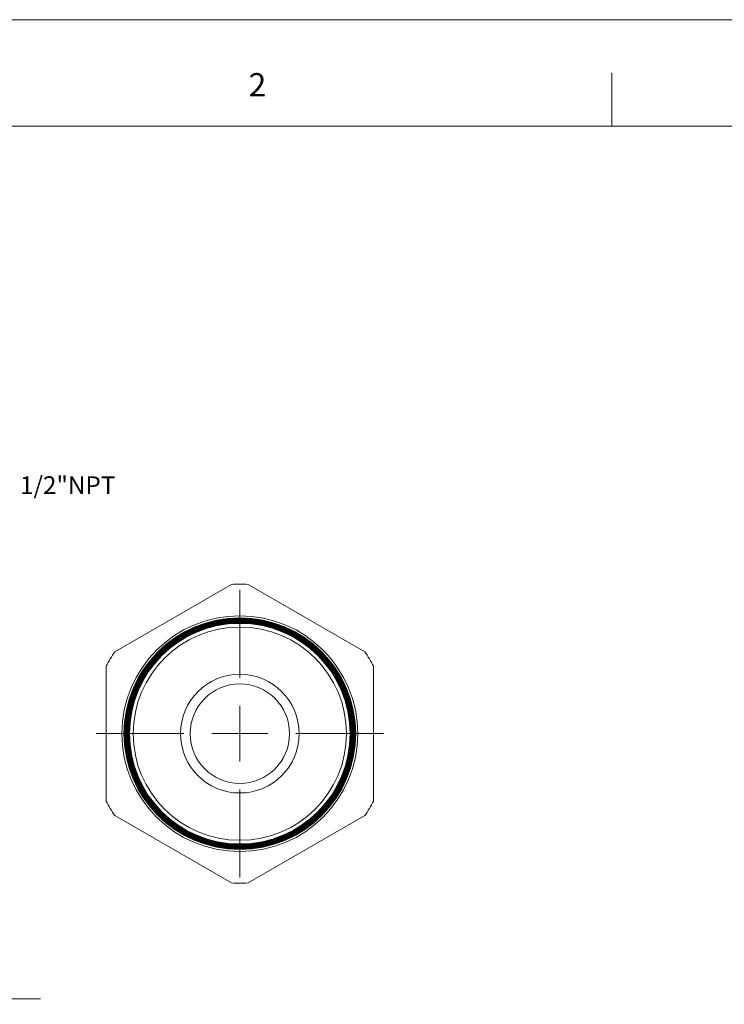
# Model space of a CAD drawing. Units: inches. Extents: x 0 to 22, y 0 to 17.
# Drawn here: x 12.1 to 17, y 10.1 to 17 of the extents above; entities that cross this region are included whole.
import ezdxf

# ---------------------------------------------------------------- set-up
doc = ezdxf.new("R2010")
doc.units = ezdxf.units.IN
doc.header["$MEASUREMENT"] = 0
doc.layers.add('VIEW_PV', color=7, linetype='Continuous', lineweight=0)
doc.styles.add('SLDTEXTSTYLE0', font='TXT', dxfattribs={"width": 0.75})
doc.dimstyles.new('SLDDIMSTYLE0', dxfattribs={"dimtxt": 0.125, "dimasz": 0.23622, "dimexe": 0, "dimexo": 0.0625, "dimgap": 0.03125, "dimtad": 1, "dimtoh": 1, "dimlfac": 0.5, "dimdsep": 46, "dimtxsty": 'SLDTEXTSTYLE0', "dimblk1": 'CLOSED', "dimblk2": 'CLOSED', "dimsah": 1, "dimcen": 0.09, "dimadec": 0, "dimazin": 0, "dimtfac": 1, "dimtofl": 0, "dimtmove": 0, "dimatfit": 3, "dimldrblk": 'CLOSED', "dimfxl": 1, "dimtolj": 1, "dimtzin": 12, "dimarcsym": 0})

# ---------------------------------------------------------------- blocks, each defined once
blk = doc.blocks.new('_Closed')
at = {"color": 0, "linetype": 'ByBlock', "lineweight": -2}
for p, q in [((-1, 0.166667), (0, 0)), ((-1, 0.166667), (-1, -0.166667)), ((0, 0), (-1, -0.166667)), ((0, 0), (-1, 0))]:
    blk.add_line(p, q, dxfattribs=at)
blk = doc.blocks.new('*D5')
at = {"layer": 'VIEW_PV'}
for p, q in [((11.7572, 11.1842), (11.7572, 10.0688)), ((10.7372, 10.8835), (10.7372, 10.0688)), ((11.2841, 10.3066), (11.2841, 10.1082)), ((11.2841, 10.3066), (11.36, 10.3066)), ((11.6205, 10.3066), (11.5446, 10.3066)), ((11.6205, 10.3066), (11.6205, 10.1082)), ((10.7372, 10.1082), (10.2648, 10.1082)), ((11.7572, 10.1082), (10.7372, 10.1082)), ((11.2841, 10.1082), (11.36, 10.1082)), ((11.6205, 10.1082), (11.5446, 10.1082)), ((11.7572, 10.1082), (12.2297, 10.1082))]:
    blk.add_line(p, q, dxfattribs=at)
at = {"layer": 'VIEW_PV', "xscale": 0.2362204724, "yscale": 0.2362204724}
blk.add_blockref('_Closed', (10.7372, 10.1082, 0.0036), dxfattribs=at)
at = {"layer": 'VIEW_PV', "xscale": 0.2362204724, "yscale": 0.2362204724, "rotation": 180}
blk.add_blockref('_Closed', (11.7572, 10.1082, 0.0036), dxfattribs=at)
at = {"layer": 'VIEW_PV', "char_height": 0.125, "attachment_point": 1, "style": 'SLDTEXTSTYLE0'}
for s, insert in [('0.51', (10.9359, 10.2678)), ('13', (11.36, 10.2678))]:
    blk.add_mtext(s, dxfattribs=dict(at, insert=insert))
blk = doc.blocks.new('SW_CENTERMARKSYMBOL_0')
at = {"color": 0, "linetype": 'Continuous', "lineweight": 0}
for p, q in [((0, 0.3937), (0, 1.0118)), ((0, 0), (0, 0.1969)), ((0, 0), (0, 0.1969)), ((0, 0), (0, 0.1969)), ((0, 0), (0, 0.1969)), ((0, 0), (0, 0.1969)), ((0, 0), (0, 0.1969)), ((0, 0), (0, 0.1969)), ((0, 0), (0, 0.1969)), ((0, 0), (0, 0.1969)), ((0, 0), (0, 0.1969)), ((-0.3937, 0), (-1.0118, 0)), ((-0.3937, 0), (-1.0118, 0)), ((0, 0), (-0.1969, 0)), ((0, 0), (-0.1969, 0)), ((0, 0), (-0.1969, 0)), ((0, 0), (-0.1969, 0)), ((0, 0), (-0.1969, 0)), ((0, 0), (-0.1969, 0)), ((0, 0), (-0.1969, 0)), ((0, 0), (-0.1969, 0)), ((0, 0), (-0.1969, 0)), ((0, 0), (-0.1969, 0)), ((0, 0), (0, -0.1969)), ((0, 0), (0.1969, 0)), ((0, 0), (0, -0.1969)), ((0, 0), (0.1969, 0)), ((0, 0), (0, -0.1969)), ((0, 0), (0.1969, 0)), ((0, 0), (0, -0.1969)), ((0, 0), (0.1969, 0)), ((0, 0), (0, -0.1969)), ((0, 0), (0.1969, 0)), ((0, 0), (0, -0.1969)), ((0, 0), (0.1969, 0)), ((0, 0), (0, -0.1969)), ((0, 0), (0.1969, 0)), ((0, 0), (0, -0.1969)), ((0, 0), (0.1969, 0)), ((0, 0), (0, -0.1969)), ((0, 0), (0.1969, 0)), ((0, 0), (0, -0.1969)), ((0, 0), (0.1969, 0)), ((0.3937, 0), (1.0118, 0)), ((0, -0.3937), (0, -1.0118))]:
    blk.add_line(p, q, dxfattribs=at)

msp = doc.modelspace()

# ---------------------------------------------------------------- linework, layer by layer
at = {"color": 7, "linetype": 'Continuous', "lineweight": 15}
for p, q in [((13.573, 13.0252), (12.7518, 12.551)), ((14.513, 12.551), (13.6918, 13.0252)), ((12.6924, 12.4482), (12.6924, 11.4999)), ((14.5724, 11.4999), (14.5724, 12.4482)), ((12.7518, 11.397), (13.573, 10.9229)), ((13.6918, 10.9229), (14.513, 11.397))]:
    msp.add_line(p, q, dxfattribs=at)
for radius in [0.83, 0.8152, 0.815, 0.8104, 0.81, 0.8057, 0.805, 0.8009, 0.7999, 0.7961, 0.7949, 0.7913, 0.7899, 0.7866, 0.7849, 0.7818, 0.7799, 0.777, 0.7766, 0.7505, 0.4177, 0.35]:
    msp.add_circle((13.6324, 11.974), radius, dxfattribs=at)
for start, end in [(86.7655, 93.2345), (146.7655, 153.2345), (26.7655, 33.2345), (206.7655, 213.2345), (326.7655, 333.2345), (266.7655, 273.2345)]:
    msp.add_arc((13.6324, 11.974), 1.0528, start, end, dxfattribs=at)
at = {"layer": 'VIEW_PV', "linetype": 'Continuous'}
msp.add_line((0, 17), (22, 17), dxfattribs=at)
at = {"layer": 'VIEW_PV'}
for p, q in [((16.25, 16.625), (16.25, 16.25)), ((0.5, 16.25), (21.5, 16.25))]:
    msp.add_line(p, q, dxfattribs=at)

# ---------------------------------------------------------------- block references
at = {"color": 7, "linetype": 'Continuous', "lineweight": 0}
msp.add_blockref('SW_CENTERMARKSYMBOL_0', (13.6324, 11.974), dxfattribs=at)

# ---------------------------------------------------------------- texts
at = {"layer": 'VIEW_PV', "attachment_point": 1, "style": 'SLDTEXTSTYLE0'}
for s, insert, char_height in [('2', (13.6944, 16.624), 0.1641), ('1/2"NPT', (12.0857, 13.7856), 0.125)]:
    msp.add_mtext(s, dxfattribs=dict(at, insert=insert, char_height=char_height))

# ---------------------------------------------------------------- dimensions: what is measured, and where the dimension line sits
at = {"layer": 'VIEW_PV'}
dim = msp.add_linear_dim(base=(10.7372, 10.1082), p1=(11.7572, 11.2236), p2=(10.7372, 10.9229), dimstyle='SLDDIMSTYLE0', dxfattribs=at)
dim.commit()
dim.dimension.update_dxf_attribs({"geometry": '*D5', "text_midpoint": (11.2909, 10.1082), "dimtype": 160})

doc.saveas('drawing.dxf')
